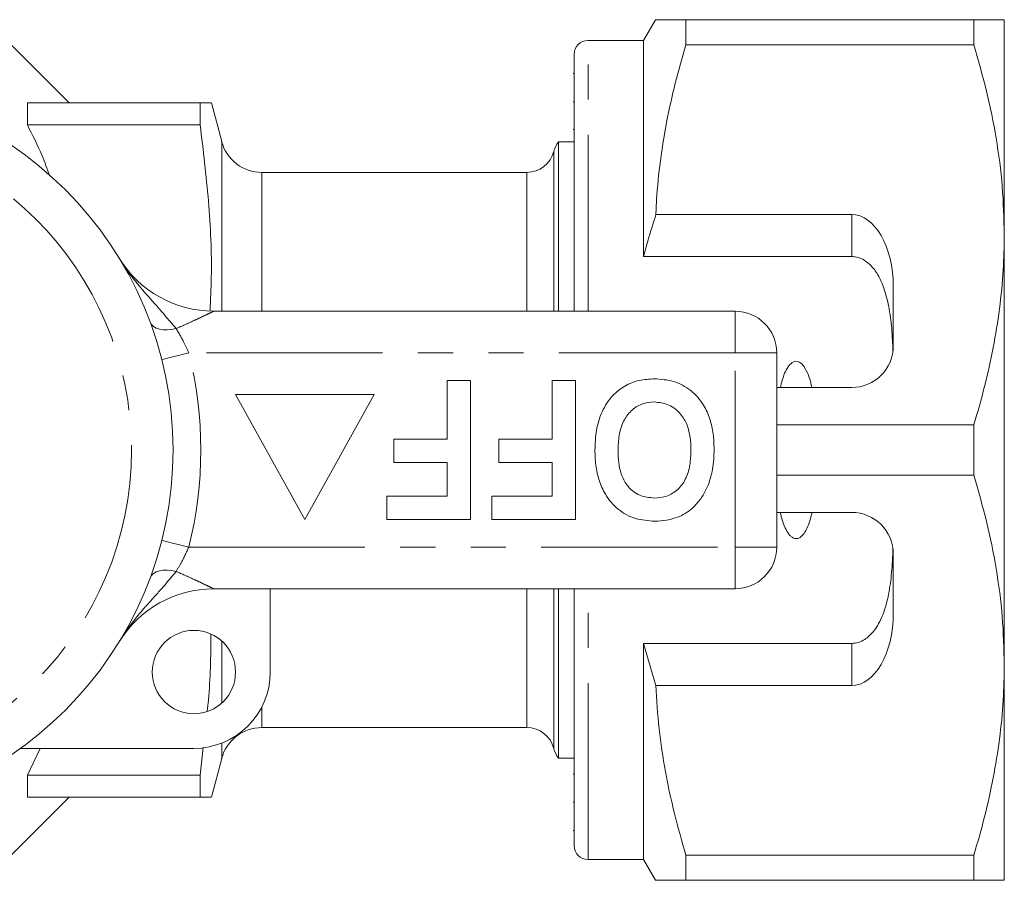
# Model space of a CAD drawing. Units: millimetres. Extents: x 187 to 266, y 79 to 239.
# Drawn here: x 230 to 266, y 79 to 110 of the extents above; entities that cross this region are included whole.
import ezdxf

# ---------------------------------------------------------------- set-up
doc = ezdxf.new("R2010")
doc.units = ezdxf.units.MM
doc.linetypes.add('PHANTOM', pattern=[12.7, 6.35, -1.27, 1.27, -1.27, 1.27, -1.27])

msp = doc.modelspace()

# ---------------------------------------------------------------- linework, layer by layer
at = {"color": 7, "linetype": 'Continuous', "lineweight": 15}
for p, q in [((253.04, 110.099), (252.607, 109.349)), ((254.136, 109.196), (254.136, 110.099)), ((264.51, 110.099), (254.136, 110.099)), ((264.51, 110.099), (264.51, 109.196)), ((265.607, 102.349), (265.607, 110.099)), ((231.907, 107.099), (229.407, 109.599)), ((252.607, 109.349), (250.607, 109.349)), ((252.607, 101.567), (252.607, 109.349)), ((254.136, 109.196), (264.51, 109.196)), ((250.107, 99.599), (250.107, 108.849)), ((250.107, 108.164), (250.069, 108.164)), ((250.107, 107.143), (250.069, 107.143)), ((230.407, 107.099), (230.407, 106.309)), ((230.407, 107.099), (236.633, 107.099)), ((236.633, 107.099), (236.633, 106.309)), ((237.407, 105.71), (237.035, 107.099)), ((236.633, 106.309), (230.407, 106.309)), ((250.069, 106.138), (250.107, 106.138)), ((250.107, 105.699), (249.543, 105.699)), ((249.543, 99.599), (249.543, 105.699)), ((248.407, 104.599), (238.855, 104.599)), ((260.107, 103.082), (253.053, 103.082)), ((265.607, 86.849), (265.607, 102.349)), ((260.107, 101.567), (252.607, 101.567)), ((261.607, 98.349), (261.607, 100.484)), ((237.123, 99.599), (255.907, 99.599)), ((257.407, 98.099), (257.407, 91.099)), ((245.535, 94.983), (245.535, 97.099)), ((245.535, 97.099), (246.368, 97.099)), ((246.368, 97.099), (246.368, 92.099)), ((249.317, 94.983), (249.317, 97.099)), ((249.317, 97.099), (250.15, 97.099)), ((250.15, 97.099), (250.15, 92.099)), ((237.907, 96.599), (240.407, 92.099)), ((242.907, 96.599), (237.907, 96.599)), ((240.407, 92.099), (242.907, 96.599)), ((257.407, 96.849), (260.107, 96.849)), ((264.51, 95.501), (257.407, 95.501)), ((264.51, 95.501), (264.51, 93.696)), ((243.612, 94.15), (243.612, 94.983)), ((243.612, 94.983), (245.535, 94.983)), ((247.394, 94.15), (247.394, 94.983)), ((247.394, 94.983), (249.317, 94.983)), ((245.535, 94.15), (243.612, 94.15)), ((245.535, 92.932), (245.535, 94.15)), ((249.317, 94.15), (247.394, 94.15)), ((249.317, 92.932), (249.317, 94.15)), ((257.407, 93.696), (264.51, 93.696)), ((243.355, 92.099), (243.355, 92.932)), ((243.355, 92.932), (245.535, 92.932)), ((247.137, 92.099), (247.137, 92.932)), ((247.137, 92.932), (249.317, 92.932)), ((260.107, 92.349), (257.407, 92.349)), ((246.368, 92.099), (243.355, 92.099)), ((250.15, 92.099), (247.137, 92.099)), ((261.607, 88.713), (261.607, 90.849)), ((255.907, 89.599), (237.123, 89.599)), ((239.157, 89.599), (239.157, 86.599)), ((249.543, 83.499), (249.543, 89.599)), ((250.107, 80.349), (250.107, 89.599)), ((260.107, 87.63), (252.607, 87.63)), ((252.607, 79.849), (252.607, 87.63)), ((252.607, 87.63), (253.053, 86.115)), ((265.607, 79.099), (265.607, 86.849)), ((253.053, 86.115), (260.107, 86.115)), ((238.855, 84.599), (248.407, 84.599)), ((236.407, 83.849), (230.152, 83.849)), ((230.864, 83.849), (230.407, 82.888)), ((236.633, 82.888), (236.741, 83.883)), ((237.035, 82.099), (237.407, 83.487)), ((249.543, 83.499), (250.107, 83.499)), ((230.407, 82.888), (230.407, 82.099)), ((230.407, 82.888), (236.633, 82.888)), ((236.633, 82.888), (236.633, 82.099)), ((250.107, 82.917), (250.069, 82.917)), ((229.407, 79.599), (231.907, 82.099)), ((236.633, 82.099), (230.407, 82.099)), ((250.069, 81.914), (250.107, 81.914)), ((250.069, 80.895), (250.107, 80.895)), ((250.607, 79.849), (252.607, 79.849)), ((252.607, 79.849), (253.04, 79.099)), ((264.51, 80.001), (254.136, 80.001)), ((254.136, 79.099), (254.136, 80.001)), ((264.51, 80.001), (264.51, 79.099)), ((254.136, 79.099), (264.51, 79.099))]:
    msp.add_line(p, q, dxfattribs=at)
at = {"color": 8, "linetype": 'PHANTOM', "lineweight": 0}
for p, q in [((250.607, 99.599), (250.607, 109.349)), ((237.407, 105.71), (237.407, 99.599)), ((249.375, 99.599), (249.375, 105.349)), ((238.855, 104.599), (238.855, 99.599)), ((248.407, 104.599), (248.407, 99.599)), ((260.107, 101.567), (260.107, 103.082)), ((255.907, 99.599), (255.907, 98.099)), ((255.907, 98.099), (236.22, 98.099)), ((255.907, 91.099), (255.907, 98.099)), ((257.407, 98.099), (255.907, 98.099)), ((236.22, 91.099), (255.907, 91.099)), ((257.407, 91.099), (255.907, 91.099)), ((255.907, 91.099), (255.907, 89.599)), ((248.407, 89.599), (248.407, 84.599)), ((249.375, 83.849), (249.375, 89.599)), ((250.607, 79.849), (250.607, 89.599)), ((237.407, 87.717), (237.407, 85.48)), ((260.107, 86.115), (260.107, 87.63)), ((238.855, 85.347), (238.855, 84.599)), ((237.407, 84.037), (237.407, 83.487))]:
    msp.add_line(p, q, dxfattribs=at)
at = {"color": 8, "linetype": 'PHANTOM', "lineweight": 0, "flags": 128}
for points in [[(235.768, 98.97), (235.605, 98.938), (235.447, 98.925), (235.299, 98.929), (235.163, 98.952), (235.046, 98.992), (234.95, 99.049), (234.877, 99.12), (234.831, 99.203)], [(236.22, 98.099), (236.031, 98.051), (235.849, 98.005), (235.681, 97.962), (235.535, 97.925), (235.414, 97.894), (235.324, 97.872), (235.269, 97.858), (235.251, 97.853)], [(236.22, 91.099), (236.031, 91.146), (235.849, 91.193), (235.681, 91.235), (235.535, 91.272), (235.414, 91.303), (235.324, 91.325), (235.269, 91.339), (235.251, 91.344)], [(235.768, 90.227), (235.605, 90.259), (235.447, 90.272), (235.299, 90.268), (235.163, 90.245), (235.046, 90.205), (234.95, 90.148), (234.877, 90.077), (234.831, 89.994)]]:
    msp.add_lwpolyline(points, dxfattribs=at)
at = {"color": 7, "linetype": 'Continuous', "lineweight": 15}
for centre, radius in [((222.407, 94.599), 13.25), ((236.407, 86.599), 1.5)]:
    msp.add_circle(centre, radius, dxfattribs=at)
at = {"color": 8, "linetype": 'PHANTOM', "lineweight": 0}
msp.add_circle((222.407, 94.599), 11.75, dxfattribs=at)
at = {"color": 7, "linetype": 'Continuous', "lineweight": 15}
for centre, radius, start, end in [((250.607, 108.849), 0.5, 90, 180), ((238.855, 106.099), 1.5, 195, 270), ((250.343, 105.099), 1, 143.1301, 165.5225), ((248.407, 105.599), 1, 270, 345.5225), ((237.123, 103.599), 4, 211.449, 270), ((255.907, 98.099), 1.5, 0, 90), ((260.107, 98.349), 1.5, 270, 0), ((260.107, 90.849), 1.5, 0, 90), ((255.907, 91.099), 1.5, 270, 0), ((237.123, 85.599), 4, 90, 148.551), ((236.407, 86.599), 2.75, 270, 0), ((238.855, 83.099), 1.5, 90, 165), ((248.407, 83.599), 1, 14.4775, 90), ((250.343, 84.099), 1, 194.4775, 216.8699), ((250.607, 80.349), 0.5, 180, 270)]:
    msp.add_arc(centre, radius, start, end, dxfattribs=at)
at = {"color": 8, "linetype": 'PHANTOM', "lineweight": 0}
msp.add_arc((222.407, 94.599), 14.25, 345.7819, 14.2181, dxfattribs=at)
at = {"color": 7, "linetype": 'Continuous', "lineweight": 15}
for centre, start_param, end_param in [((260.107, 100.484), 4.712389, 6.283185), ((260.107, 88.713), 3.141593, 4.712389)]:
    msp.add_ellipse(centre, major_axis=(0, 2.598), ratio=0.57735, start_param=start_param, end_param=end_param, dxfattribs=at)
for points, knots in [([(254.136, 110.099), (253.92, 110.099), (253.485, 110.099), (253.149, 110.099), (253.016, 110.099), (253.046, 110.099), (253.049, 110.099)], [0, 0, 0, 0, 0.342586, 0.687363, 0.970056, 1, 1, 1, 1]), ([(265.607, 110.099), (265.599, 110.099), (265.583, 110.099), (265.425, 110.099), (265.105, 110.099), (264.708, 110.099), (264.51, 110.099)], [0, 0, 0, 0, 0.186515, 0.37359, 0.685883, 1, 1, 1, 1]), ([(253.053, 103.082), (253.061, 103.258), (253.089, 103.903), (253.2, 105.016), (253.428, 106.417), (253.737, 107.813), (254.003, 108.735), (254.136, 109.196)], [0, 0, 0, 0, 0.0851725, 0.3126169, 0.5400796, 0.7700289, 1, 1, 1, 1]), ([(264.51, 109.196), (264.669, 108.639), (264.987, 107.526), (265.331, 105.823), (265.562, 104.095), (265.592, 102.931), (265.607, 102.349)], [0, 0, 0, 0, 0.248061, 0.496081, 0.748055, 1, 1, 1, 1]), ([(236.633, 107.099), (236.733, 107.099), (236.934, 107.099), (237.054, 107.099), (237.025, 107.099), (237.021, 107.099)], [0, 0, 0, 0, 0.4602743, 0.9204664, 1, 1, 1, 1]), ([(230.407, 106.309), (230.592, 105.942), (230.895, 105.344), (231.121, 104.72), (231.209, 104.479)], [0, 0, 0, 0, 0.6127686, 1, 1, 1, 1]), ([(236.987, 99.61), (237.007, 100.009), (237.072, 101.326), (236.962, 103.566), (236.742, 105.394), (236.633, 106.309)], [0, 0, 0, 0, 0.178322, 0.589116, 1, 1, 1, 1]), ([(253.053, 103.082), (252.968, 102.808), (252.812, 102.306), (252.671, 101.799), (252.607, 101.567)], [0, 0, 0, 0, 0.543778, 1, 1, 1, 1]), ([(265.607, 102.349), (265.599, 101.928), (265.583, 101.037), (265.446, 99.681), (265.218, 98.28), (264.909, 96.884), (264.643, 95.962), (264.51, 95.501)], [0, 0, 0, 0, 0.182012, 0.38538, 0.588765, 0.794373, 1, 1, 1, 1]), ([(261.595, 98.162), (261.583, 98.434), (261.56, 98.978), (261.461, 99.738), (261.303, 100.366), (261.095, 100.858), (260.861, 101.2), (260.583, 101.438), (260.33, 101.553), (260.163, 101.564), (260.107, 101.567)], [0, 0, 0, 0, 0.199157, 0.398129, 0.57073, 0.688746, 0.80606, 0.882685, 0.960007, 1, 1, 1, 1]), ([(258.675, 96.849), (258.646, 96.97), (258.588, 97.213), (258.457, 97.518), (258.312, 97.713), (258.186, 97.784), (258.101, 97.798), (258.013, 97.778), (257.91, 97.714), (257.738, 97.504), (257.622, 97.195), (257.56, 96.937), (257.538, 96.849)], [0, 0, 0, 0, 0.161243, 0.321502, 0.429234, 0.466336, 0.503777, 0.53632, 0.580275, 0.657115, 0.882084, 1, 1, 1, 1]), ([(250.855, 94.606), (250.865, 94.84), (250.884, 95.309), (251.083, 95.991), (251.447, 96.545), (251.922, 96.925), (252.444, 97.132), (252.812, 97.152), (252.997, 97.163)], [0, 0, 0, 0, 0.186937, 0.373638, 0.560021, 0.706619, 0.85322, 1, 1, 1, 1]), ([(252.997, 97.163), (253.231, 97.146), (253.7, 97.114), (254.334, 96.773), (254.767, 96.273), (255.012, 95.72), (255.133, 95.18), (255.144, 94.812), (255.15, 94.629)], [0, 0, 0, 0, 0.186607, 0.37281, 0.559215, 0.706021, 0.852974, 1, 1, 1, 1]), ([(252.998, 96.329), (252.844, 96.316), (252.536, 96.288), (252.142, 96.023), (251.851, 95.626), (251.709, 95.122), (251.695, 94.762), (251.689, 94.581)], [0, 0, 0, 0, 0.186446, 0.372679, 0.559184, 0.779356, 1, 1, 1, 1]), ([(254.317, 94.596), (254.312, 94.748), (254.302, 95.053), (254.194, 95.503), (253.953, 95.927), (253.54, 96.269), (253.178, 96.309), (252.998, 96.329)], [0, 0, 0, 0, 0.187396, 0.374584, 0.561327, 0.780664, 1, 1, 1, 1]), ([(253.009, 92.034), (252.772, 92.051), (252.3, 92.085), (251.665, 92.438), (251.233, 92.945), (250.99, 93.504), (250.873, 94.05), (250.861, 94.42), (250.855, 94.606)], [0, 0, 0, 0, 0.186572, 0.372772, 0.559179, 0.706013, 0.852977, 1, 1, 1, 1]), ([(251.689, 94.581), (251.693, 94.43), (251.702, 94.126), (251.805, 93.678), (252.038, 93.251), (252.458, 92.92), (252.818, 92.885), (252.998, 92.868)], [0, 0, 0, 0, 0.187421, 0.3746, 0.561243, 0.780399, 1, 1, 1, 1]), ([(252.998, 92.868), (253.151, 92.88), (253.458, 92.905), (253.86, 93.157), (254.152, 93.554), (254.297, 94.055), (254.31, 94.415), (254.317, 94.596)], [0, 0, 0, 0, 0.186586, 0.372858, 0.559265, 0.779356, 1, 1, 1, 1]), ([(255.15, 94.629), (255.144, 94.386), (255.133, 93.953), (255.004, 93.539), (254.948, 93.358)], [0, 0, 0, 0, 0.560145, 1, 1, 1, 1]), ([(264.51, 93.696), (264.669, 93.139), (264.987, 92.026), (265.331, 90.323), (265.562, 88.595), (265.592, 87.431), (265.607, 86.849)], [0, 0, 0, 0, 0.248061, 0.496081, 0.748055, 1, 1, 1, 1]), ([(254.948, 93.358), (254.888, 93.227), (254.77, 92.967), (254.525, 92.65), (254.259, 92.394), (254.062, 92.285), (253.963, 92.231)], [0, 0, 0, 0, 0.280009, 0.560028, 0.780084, 1, 1, 1, 1]), ([(257.538, 92.349), (257.549, 92.302), (257.598, 92.091), (257.691, 91.804), (257.841, 91.556), (257.956, 91.45), (258.043, 91.407), (258.13, 91.401), (258.214, 91.425), (258.32, 91.498), (258.503, 91.742), (258.605, 92.05), (258.663, 92.297), (258.675, 92.349)], [0, 0, 0, 0, 0.061648, 0.279152, 0.388211, 0.433023, 0.478282, 0.509871, 0.541424, 0.588103, 0.672783, 0.931138, 1, 1, 1, 1]), ([(253.963, 92.231), (253.791, 92.166), (253.482, 92.05), (253.153, 92.039), (253.009, 92.034)], [0, 0, 0, 0, 0.559496, 1, 1, 1, 1]), ([(260.107, 87.63), (260.191, 87.638), (260.361, 87.654), (260.638, 87.795), (260.972, 88.112), (261.26, 88.675), (261.454, 89.402), (261.558, 90.198), (261.582, 90.75), (261.595, 91.035)], [0, 0, 0, 0, 0.059816, 0.119332, 0.220636, 0.401119, 0.59587, 0.791179, 1, 1, 1, 1]), ([(236.883, 85.191), (236.898, 85.325), (237.003, 86.243), (237.012, 87.166), (237.021, 87.955)], [0, 0, 0, 0, 0.14578, 1, 1, 1, 1]), ([(265.607, 86.849), (265.599, 86.428), (265.583, 85.537), (265.446, 84.181), (265.218, 82.78), (264.909, 81.384), (264.643, 80.462), (264.51, 80.001)], [0, 0, 0, 0, 0.182012, 0.38538, 0.588765, 0.794373, 1, 1, 1, 1]), ([(254.136, 80.001), (253.993, 80.5), (253.706, 81.496), (253.382, 83.018), (253.145, 84.558), (253.083, 85.596), (253.053, 86.115)], [0, 0, 0, 0, 0.248512, 0.496994, 0.748509, 1, 1, 1, 1]), ([(237.023, 82.099), (237.027, 82.099), (237.056, 82.099), (236.937, 82.099), (236.734, 82.099), (236.633, 82.099)], [0, 0, 0, 0, 0.067083, 0.533498, 1, 1, 1, 1]), ([(253.048, 79.099), (253.045, 79.099), (253.013, 79.099), (253.147, 79.099), (253.484, 79.099), (253.918, 79.099), (254.136, 79.099)], [0, 0, 0, 0, 0.022651, 0.312631, 0.655064, 1, 1, 1, 1]), ([(264.51, 79.099), (264.707, 79.099), (265.104, 79.099), (265.424, 79.099), (265.582, 79.099), (265.598, 79.099), (265.607, 79.099)], [0, 0, 0, 0, 0.312401, 0.62641, 0.812931, 1, 1, 1, 1])]:
    msp.add_open_spline(points, degree=3, knots=knots, dxfattribs=at)
at = {"color": 8, "linetype": 'PHANTOM', "lineweight": 0}
for points, knots in [([(233.71, 101.512), (233.712, 101.508), (233.733, 101.474), (233.818, 101.338), (234.039, 101.003), (234.419, 100.514), (235.06, 99.801), (235.489, 99.298), (235.768, 98.97)], [0, 0, 0, 0, 0.003401, 0.037829, 0.149676, 0.369733, 0.589985, 1, 1, 1, 1]), ([(237.123, 99.599), (237.122, 99.598), (237.121, 99.598), (237.076, 99.576), (236.927, 99.504), (236.698, 99.395), (236.309, 99.212), (235.98, 99.065), (235.768, 98.97)], [0, 0, 0, 0, 0.013738, 0.150073, 0.270036, 0.447206, 0.642636, 1, 1, 1, 1]), ([(235.768, 98.97), (235.859, 98.818), (236.018, 98.551), (236.159, 98.235), (236.22, 98.099)], [0, 0, 0, 0, 0.569271, 1, 1, 1, 1]), ([(236.22, 91.099), (236.14, 90.922), (235.996, 90.606), (235.838, 90.343), (235.768, 90.227)], [0, 0, 0, 0, 0.55944, 1, 1, 1, 1]), ([(235.768, 90.227), (235.606, 90.03), (235.279, 89.634), (234.766, 89.078), (234.306, 88.546), (233.989, 88.121), (233.802, 87.835), (233.73, 87.718), (233.712, 87.689), (233.71, 87.685)], [0, 0, 0, 0, 0.2459286, 0.4950773, 0.6832035, 0.8719069, 0.9673907, 0.9966005, 1, 1, 1, 1]), ([(235.768, 90.227), (235.98, 90.132), (236.309, 89.985), (236.698, 89.802), (236.927, 89.693), (237.076, 89.621), (237.121, 89.599), (237.122, 89.599), (237.123, 89.599)], [0, 0, 0, 0, 0.357364, 0.552794, 0.729964, 0.849927, 0.986262, 1, 1, 1, 1])]:
    msp.add_open_spline(points, degree=3, knots=knots, dxfattribs=at)

doc.saveas('drawing.dxf')
